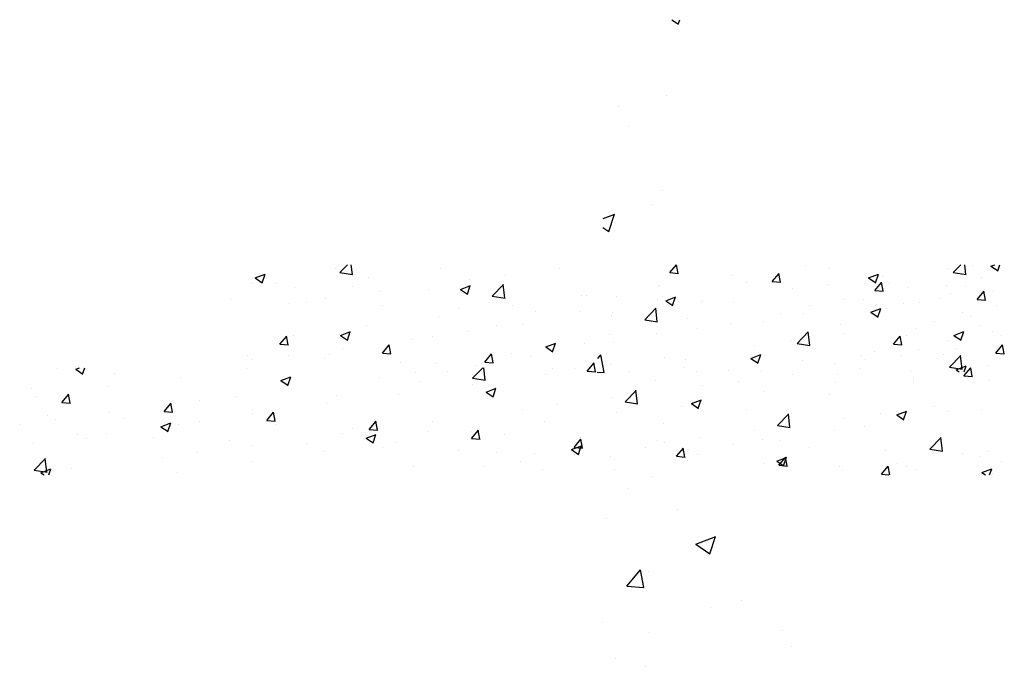
# Paper-space layout 'Layout1' of a CAD drawing. Extents: x -51924 to 37561, y -48115 to 35921.
# Drawn here: x 1909 to 1916, y 1157 to 1162 of the extents above; entities that cross this region are included whole.
import ezdxf

# ---------------------------------------------------------------- set-up
doc = ezdxf.new("R2010")
doc.units = 0
doc.layers.get('0').update_dxf_attribs({"linetype": 'CONTINUOUS'})
doc.layers.add('025PENA', color=1, linetype='CONTINUOUS')
doc.layers.add('035PENA', color=2, linetype='CONTINUOUS')

# ---------------------------------------------------------------- blocks, each defined once
blk = doc.blocks.new('*X')
at = {"color": 0}
for p, q in [((1907.2232, 1151.7136), (1907.2702, 1151.6819)), ((1907.2688, 1151.682), (1907.2794, 1151.7136)), ((1907.1831, 1151.1834), (1907.1831, 1151.1834)), ((1906.85, 1151.1091), (1906.85, 1151.1091)), ((1906.9202, 1150.9678), (1906.9202, 1150.9678)), ((1907.1588, 1150.5176), (1907.1588, 1150.5176)), ((1907.0813, 1150.42), (1907.0813, 1150.42)), ((1906.743, 1150.3213), (1906.8241, 1150.3525)), ((1906.7821, 1150.2317), (1906.8227, 1150.3525)), ((1906.7407, 1150.2605), (1906.7835, 1150.2316)), ((1904.8692, 1149.9707), (1904.8692, 1149.9707)), ((1904.8996, 1149.944), (1904.9522, 1149.9988)), ((1904.9871, 1149.9305), (1904.9792, 1149.9988)), ((1905.6027, 1149.9707), (1905.6027, 1149.9707)), ((1906.4395, 1149.9757), (1906.4395, 1149.9757)), ((1907.2098, 1149.9437), (1907.256, 1149.9988)), ((1907.2682, 1149.9385), (1907.257, 1149.9988)), ((1908.1613, 1149.9926), (1908.1613, 1149.9926)), ((1908.327, 1149.9746), (1908.327, 1149.9746)), ((1909.3293, 1149.9964), (1909.3293, 1149.9964)), ((1909.4583, 1149.9885), (1909.485, 1149.9988)), ((1909.4583, 1149.9885), (1909.508, 1149.955)), ((1909.5067, 1149.955), (1909.5213, 1149.9988)), ((1911.8378, 1149.9669), (1911.8378, 1149.9669)), ((1912.2377, 1149.925), (1912.3085, 1149.9988)), ((1912.3252, 1149.9115), (1912.3151, 1149.9988)), ((1913.724, 1149.9977), (1913.724, 1149.9977)), ((1914.2579, 1149.9752), (1914.2579, 1149.9752)), ((1915.301, 1149.9705), (1915.301, 1149.9705)), ((1915.6781, 1149.9428), (1915.7251, 1149.9988)), ((1915.7365, 1149.9377), (1915.7253, 1149.9988)), ((1904.3067, 1149.9063), (1904.3767, 1149.9331)), ((1904.3067, 1149.9063), (1904.3564, 1149.8727)), ((1904.355, 1149.8728), (1904.3753, 1149.9332)), ((1904.8996, 1149.944), (1904.9885, 1149.9302)), ((1905.0976, 1149.9067), (1905.0976, 1149.9067)), ((1905.8105, 1149.8929), (1905.8105, 1149.8929)), ((1906.0608, 1149.9259), (1906.0608, 1149.9259)), ((1907.2098, 1149.9437), (1907.2695, 1149.9384)), ((1907.6479, 1149.9222), (1907.6479, 1149.9222)), ((1907.927, 1149.8809), (1907.9752, 1149.9384)), ((1907.9854, 1149.8757), (1907.9739, 1149.9384)), ((1908.6977, 1149.9133), (1908.6977, 1149.9133)), ((1909.733, 1149.9553), (1909.733, 1149.9553)), ((1910.1922, 1149.9331), (1910.1922, 1149.9331)), ((1910.8954, 1149.9084), (1910.9654, 1149.9353)), ((1910.8954, 1149.9084), (1910.9452, 1149.8749)), ((1910.9438, 1149.875), (1910.9641, 1149.9354)), ((1911.5874, 1149.9339), (1911.5874, 1149.9339)), ((1911.8645, 1149.9056), (1911.8645, 1149.9056)), ((1912.2377, 1149.925), (1912.3267, 1149.9112)), ((1912.7508, 1149.955), (1912.7508, 1149.955)), ((1914.096, 1149.9044), (1914.096, 1149.9044)), ((1914.4747, 1149.9543), (1914.4747, 1149.9543)), ((1914.7817, 1149.8956), (1914.7817, 1149.8956)), ((1914.7917, 1149.9526), (1914.7917, 1149.9526)), ((1915.3223, 1149.9096), (1915.3223, 1149.9096)), ((1915.3255, 1149.9301), (1915.3255, 1149.9301)), ((1915.6781, 1149.9428), (1915.7379, 1149.9376)), ((1915.8593, 1149.9075), (1915.8593, 1149.9075)), ((1904.286, 1149.8706), (1904.286, 1149.8706)), ((1904.4543, 1149.8702), (1904.4543, 1149.8702)), ((1904.5842, 1149.8363), (1904.5842, 1149.8363)), ((1904.9881, 1149.8476), (1904.9881, 1149.8476)), ((1905.522, 1149.8251), (1905.522, 1149.8251)), ((1905.7438, 1149.8262), (1905.8138, 1149.8531)), ((1905.7438, 1149.8262), (1905.7936, 1149.7926)), ((1905.7922, 1149.7927), (1905.8124, 1149.8531)), ((1905.9668, 1149.7785), (1906.0447, 1149.8596)), ((1906.0544, 1149.7649), (1906.0433, 1149.8599)), ((1907.1285, 1149.8472), (1907.1285, 1149.8472)), ((1907.1344, 1149.8518), (1907.1344, 1149.8518)), ((1907.7438, 1149.8745), (1907.7438, 1149.8745)), ((1907.927, 1149.8809), (1907.9868, 1149.8757)), ((1908.0686, 1149.8304), (1908.0686, 1149.8304)), ((1908.319, 1149.8634), (1908.319, 1149.8634)), ((1908.6443, 1149.8182), (1908.6925, 1149.8756)), ((1908.7027, 1149.813), (1908.6911, 1149.8757)), ((1909.1498, 1149.8552), (1909.1498, 1149.8552)), ((1909.6871, 1149.8691), (1909.6871, 1149.8691)), ((1910.9559, 1149.8508), (1910.9559, 1149.8508)), ((1912.2373, 1149.8846), (1912.2373, 1149.8846)), ((1912.3326, 1149.8284), (1912.4026, 1149.8552)), ((1912.3326, 1149.8284), (1912.3823, 1149.7948)), ((1912.3809, 1149.7949), (1912.4012, 1149.8553)), ((1913.305, 1149.7595), (1913.3828, 1149.8406)), ((1913.3925, 1149.7459), (1913.3814, 1149.8409)), ((1913.8456, 1149.8714), (1913.8456, 1149.8714)), ((1914.2766, 1149.8315), (1914.2766, 1149.8315)), ((1904.1313, 1149.7584), (1904.1313, 1149.7584)), ((1904.8002, 1149.7599), (1904.8002, 1149.7599)), ((1905.1789, 1149.8098), (1905.1789, 1149.8098)), ((1905.9668, 1149.7785), (1906.0558, 1149.7647)), ((1906.0558, 1149.8025), (1906.0558, 1149.8025)), ((1906.5896, 1149.78), (1906.5896, 1149.78)), ((1906.6234, 1149.7832), (1906.6234, 1149.7832)), ((1906.8376, 1149.7744), (1906.8376, 1149.7744)), ((1907.1234, 1149.7574), (1907.1234, 1149.7574)), ((1907.1606, 1149.7744), (1907.1606, 1149.7744)), ((1907.1809, 1149.7461), (1907.251, 1149.773)), ((1907.2293, 1149.7126), (1907.2496, 1149.773)), ((1908.5666, 1149.7551), (1908.5666, 1149.7551)), ((1908.6443, 1149.8182), (1908.7041, 1149.8129)), ((1909.1736, 1149.7987), (1909.1736, 1149.7987)), ((1909.3615, 1149.7554), (1909.4213, 1149.7502)), ((1909.3615, 1149.7554), (1909.4098, 1149.8129)), ((1909.4199, 1149.7502), (1909.4084, 1149.8129)), ((1910.3268, 1149.768), (1910.3268, 1149.768)), ((1910.5772, 1149.8009), (1910.5772, 1149.8009)), ((1911.2813, 1149.8055), (1911.2813, 1149.8055)), ((1911.718, 1149.8096), (1911.718, 1149.8096)), ((1913.2141, 1149.7883), (1913.2141, 1149.7883)), ((1913.305, 1149.7595), (1913.3939, 1149.7457)), ((1913.7631, 1149.7611), (1913.7631, 1149.7611)), ((1913.7697, 1149.7483), (1913.8397, 1149.7751)), ((1913.818, 1149.7148), (1913.8383, 1149.7752)), ((1914.7391, 1149.8095), (1914.7391, 1149.8095)), ((1904.5498, 1149.727), (1904.5498, 1149.727)), ((1904.6652, 1149.7359), (1904.6652, 1149.7359)), ((1905.199, 1149.7133), (1905.199, 1149.7133)), ((1905.7328, 1149.6908), (1905.7328, 1149.6908)), ((1906.1099, 1149.7128), (1906.1099, 1149.7128)), ((1907.0341, 1149.6129), (1907.112, 1149.6941)), ((1907.0584, 1149.6974), (1907.0584, 1149.6974)), ((1907.1216, 1149.5994), (1907.1106, 1149.6944)), ((1907.1809, 1149.7461), (1907.2307, 1149.7125)), ((1907.4343, 1149.7349), (1907.4343, 1149.7349)), ((1907.4371, 1149.7473), (1907.4371, 1149.7473)), ((1907.6573, 1149.7349), (1907.6573, 1149.7349)), ((1908.1911, 1149.7123), (1908.1911, 1149.7123)), ((1908.6181, 1149.666), (1908.6881, 1149.6929)), ((1908.6543, 1149.7237), (1908.6543, 1149.7237)), ((1908.6664, 1149.6325), (1908.6867, 1149.6929)), ((1908.7249, 1149.6897), (1908.7249, 1149.6897)), ((1909.6953, 1149.6848), (1909.6953, 1149.6848)), ((1910.0788, 1149.6927), (1910.127, 1149.7501)), ((1910.0788, 1149.6927), (1910.1386, 1149.6874)), ((1910.1372, 1149.6875), (1910.1256, 1149.7502)), ((1910.6981, 1149.7054), (1910.6981, 1149.7054)), ((1910.7961, 1149.6299), (1910.8443, 1149.6874)), ((1910.8545, 1149.6247), (1910.8429, 1149.6874)), ((1911.2129, 1149.7456), (1911.2129, 1149.7456)), ((1912.585, 1149.7055), (1912.585, 1149.7055)), ((1912.8353, 1149.7384), (1912.8353, 1149.7384)), ((1913.2437, 1149.6862), (1913.2437, 1149.6862)), ((1913.7697, 1149.7483), (1913.8194, 1149.7147)), ((1914.1559, 1149.7094), (1914.1559, 1149.7094)), ((1915.2068, 1149.6682), (1915.2768, 1149.6951)), ((1915.2552, 1149.6347), (1915.2754, 1149.6951)), ((1915.4722, 1149.7258), (1915.4722, 1149.7258)), ((1915.5619, 1149.69), (1915.5619, 1149.69)), ((1915.8023, 1149.7081), (1915.8023, 1149.7081)), ((1905.5906, 1149.6378), (1905.5906, 1149.6378)), ((1906.2666, 1149.6682), (1906.2666, 1149.6682)), ((1906.5775, 1149.6743), (1906.5775, 1149.6743)), ((1906.8005, 1149.6456), (1906.8005, 1149.6456)), ((1906.808, 1149.6645), (1906.808, 1149.6645)), ((1907.3343, 1149.6231), (1907.3343, 1149.6231)), ((1907.9834, 1149.655), (1907.9834, 1149.655)), ((1908.1491, 1149.6597), (1908.1491, 1149.6597)), ((1908.6181, 1149.666), (1908.6678, 1149.6325)), ((1909.2587, 1149.6672), (1909.2587, 1149.6672)), ((1909.3165, 1149.6349), (1909.3165, 1149.6349)), ((1909.7925, 1149.6446), (1909.7925, 1149.6446)), ((1910.3264, 1149.6221), (1910.3264, 1149.6221)), ((1910.6994, 1149.6752), (1910.6994, 1149.6752)), ((1910.7961, 1149.6299), (1910.8558, 1149.6247)), ((1911.5133, 1149.5671), (1911.5615, 1149.6246)), ((1911.5717, 1149.562), (1911.5602, 1149.6247)), ((1911.9534, 1149.6223), (1911.9534, 1149.6223)), ((1912.7386, 1149.6221), (1912.7386, 1149.6221)), ((1914.3722, 1149.5939), (1914.4501, 1149.6751)), ((1914.4597, 1149.5804), (1914.4487, 1149.6754)), ((1914.8432, 1149.643), (1914.8432, 1149.643)), ((1915.0935, 1149.6759), (1915.0935, 1149.6759)), ((1915.2068, 1149.6682), (1915.2566, 1149.6346)), ((1915.2889, 1149.6376), (1915.2889, 1149.6376)), ((1905.0854, 1149.5738), (1905.0854, 1149.5738)), ((1905.9943, 1149.5742), (1905.9943, 1149.5742)), ((1906.1765, 1149.5813), (1906.1765, 1149.5813)), ((1907.0341, 1149.6129), (1907.123, 1149.5991)), ((1907.4003, 1149.5549), (1907.4003, 1149.5549)), ((1907.6357, 1149.5893), (1907.6357, 1149.5893)), ((1907.8681, 1149.6005), (1907.8681, 1149.6005)), ((1908.4019, 1149.578), (1908.4019, 1149.578)), ((1908.9357, 1149.5554), (1908.9357, 1149.5554)), ((1909.0662, 1149.602), (1909.0662, 1149.602)), ((1910.0552, 1149.5859), (1910.1252, 1149.6128)), ((1910.0552, 1149.5859), (1910.1049, 1149.5524)), ((1910.1036, 1149.5524), (1910.1238, 1149.6129)), ((1910.1149, 1149.6053), (1910.1149, 1149.6053)), ((1910.18, 1149.6002), (1910.18, 1149.6002)), ((1910.8602, 1149.5995), (1910.8602, 1149.5995)), ((1911.394, 1149.577), (1911.394, 1149.577)), ((1911.5133, 1149.5671), (1911.5731, 1149.5619)), ((1911.5747, 1149.5725), (1911.5747, 1149.5725)), ((1911.9278, 1149.5544), (1911.9278, 1149.5544)), ((1912.2252, 1149.5517), (1912.2252, 1149.5517)), ((1912.2306, 1149.5044), (1912.2788, 1149.5618)), ((1912.289, 1149.4992), (1912.2774, 1149.5619)), ((1913.5727, 1149.6093), (1913.5727, 1149.6093)), ((1914.2116, 1149.5598), (1914.2116, 1149.5598)), ((1914.3722, 1149.5939), (1914.4611, 1149.5801)), ((1914.7695, 1149.5627), (1914.7695, 1149.5627)), ((1914.9787, 1149.5899), (1914.9787, 1149.5899)), ((1904.4795, 1149.4425), (1904.5277, 1149.4999)), ((1904.5379, 1149.4373), (1904.5263, 1149.5)), ((1904.572, 1149.5034), (1904.572, 1149.5034)), ((1904.9036, 1149.5036), (1904.9736, 1149.5305)), ((1904.9036, 1149.5036), (1904.9533, 1149.4701)), ((1904.9519, 1149.4702), (1904.9722, 1149.5306)), ((1905.5474, 1149.4985), (1905.5474, 1149.4985)), ((1905.7977, 1149.5315), (1905.7977, 1149.5315)), ((1906.7883, 1149.5113), (1906.7883, 1149.5113)), ((1907.1163, 1149.5143), (1907.1163, 1149.5143)), ((1908.1013, 1149.4474), (1908.1792, 1149.5286)), ((1908.1889, 1149.4339), (1908.1778, 1149.5289)), ((1908.4346, 1149.5188), (1908.4346, 1149.5188)), ((1909.4696, 1149.5329), (1909.4696, 1149.5329)), ((1909.5317, 1149.5052), (1909.5317, 1149.5052)), ((1909.6749, 1149.5362), (1909.6749, 1149.5362)), ((1910.0034, 1149.5103), (1910.0034, 1149.5103)), ((1910.5372, 1149.4878), (1910.5372, 1149.4878)), ((1911.3244, 1149.5395), (1911.3244, 1149.5395)), ((1911.4923, 1149.5058), (1911.5624, 1149.5327)), ((1911.4923, 1149.5058), (1911.5421, 1149.4723)), ((1911.5407, 1149.4723), (1911.561, 1149.5328)), ((1911.7058, 1149.4768), (1911.7058, 1149.4768)), ((1912.2306, 1149.5044), (1912.2904, 1149.4992)), ((1912.4617, 1149.5319), (1912.4617, 1149.5319)), ((1912.9479, 1149.4416), (1912.9961, 1149.4991)), ((1912.9896, 1149.5092), (1912.9896, 1149.5092)), ((1913.0062, 1149.4365), (1912.9947, 1149.4992)), ((1912.9955, 1149.5093), (1912.9955, 1149.5093)), ((1913.5293, 1149.4868), (1913.5293, 1149.4868)), ((1913.5825, 1149.477), (1913.5825, 1149.477)), ((1913.8329, 1149.51), (1913.8329, 1149.51)), ((1914.2644, 1149.4987), (1914.2644, 1149.4987)), ((1914.3955, 1149.4898), (1914.3955, 1149.4898)), ((1915.4394, 1149.4284), (1915.5173, 1149.5096)), ((1915.527, 1149.4149), (1915.5159, 1149.5099)), ((1904.4795, 1149.4425), (1904.5393, 1149.4372)), ((1904.9158, 1149.4154), (1904.9158, 1149.4154)), ((1905.1967, 1149.3797), (1905.2449, 1149.4372)), ((1905.2551, 1149.3746), (1905.2436, 1149.4372)), ((1905.4111, 1149.4741), (1905.4111, 1149.4741)), ((1906.3407, 1149.4236), (1906.4107, 1149.4504)), ((1906.3407, 1149.4236), (1906.3905, 1149.39)), ((1906.3891, 1149.3901), (1906.4094, 1149.4505)), ((1906.6112, 1149.4503), (1906.6112, 1149.4503)), ((1906.8171, 1149.4548), (1906.8171, 1149.4548)), ((1907.8056, 1149.436), (1907.8056, 1149.436)), ((1908.0559, 1149.469), (1908.0559, 1149.469)), ((1908.1013, 1149.4474), (1908.1903, 1149.4336)), ((1909.1615, 1149.4658), (1909.1615, 1149.4658)), ((1910.6928, 1149.4564), (1910.6928, 1149.4564)), ((1911.071, 1149.4652), (1911.071, 1149.4652)), ((1911.2007, 1149.4127), (1911.2007, 1149.4127)), ((1911.6049, 1149.4426), (1911.6049, 1149.4426)), ((1912.1387, 1149.4201), (1912.1387, 1149.4201)), ((1912.4064, 1149.4091), (1912.4064, 1149.4091)), ((1912.9295, 1149.4257), (1912.9995, 1149.4526)), ((1912.9295, 1149.4257), (1912.9792, 1149.3922)), ((1912.9479, 1149.4416), (1913.0076, 1149.4364)), ((1912.9778, 1149.3922), (1912.9981, 1149.4527)), ((1913.6651, 1149.3789), (1913.7133, 1149.4363)), ((1913.7235, 1149.3737), (1913.7119, 1149.4364)), ((1913.751, 1149.4282), (1913.751, 1149.4282)), ((1914.0631, 1149.4642), (1914.0631, 1149.4642)), ((1914.5969, 1149.4416), (1914.5969, 1149.4416)), ((1915.1308, 1149.4191), (1915.1308, 1149.4191)), ((1915.4394, 1149.4284), (1915.5284, 1149.4146)), ((1915.8407, 1149.4145), (1915.8407, 1149.4145)), ((1904.2554, 1149.3619), (1904.2554, 1149.3619)), ((1904.5371, 1149.3655), (1904.5371, 1149.3655)), ((1904.7892, 1149.3393), (1904.7892, 1149.3393)), ((1904.8279, 1149.374), (1904.8279, 1149.374)), ((1905.1967, 1149.3797), (1905.2565, 1149.3745)), ((1905.914, 1149.317), (1905.9622, 1149.3744)), ((1905.9724, 1149.3118), (1905.9608, 1149.3745)), ((1906.0978, 1149.3799), (1906.0978, 1149.3799)), ((1906.2339, 1149.3547), (1906.2339, 1149.3547)), ((1906.7054, 1149.3425), (1906.7277, 1149.3691)), ((1906.7494, 1149.2438), (1906.7263, 1149.3692)), ((1907.174, 1149.3529), (1907.174, 1149.3529)), ((1907.7779, 1149.3435), (1907.8479, 1149.3703)), ((1907.7779, 1149.3435), (1907.8276, 1149.3099)), ((1907.8262, 1149.31), (1907.8465, 1149.3704)), ((1908.6421, 1149.3908), (1908.6421, 1149.3908)), ((1908.9485, 1149.4051), (1908.9485, 1149.4051)), ((1909.1686, 1149.2819), (1909.2465, 1149.3631)), ((1909.2561, 1149.2684), (1909.2451, 1149.3634)), ((1910.0637, 1149.3735), (1910.0637, 1149.3735)), ((1910.3141, 1149.4065), (1910.3141, 1149.4065)), ((1910.6873, 1149.3423), (1910.6873, 1149.3423)), ((1912.5723, 1149.344), (1912.5723, 1149.344)), ((1912.6725, 1149.3975), (1912.6725, 1149.3975)), ((1912.951, 1149.3939), (1912.951, 1149.3939)), ((1913.2063, 1149.375), (1913.2063, 1149.375)), ((1913.2316, 1149.3533), (1913.2316, 1149.3533)), ((1913.6651, 1149.3789), (1913.7249, 1149.3737)), ((1913.7401, 1149.3524), (1913.7401, 1149.3524)), ((1913.8124, 1149.3897), (1913.8124, 1149.3897)), ((1914.3666, 1149.3457), (1914.4366, 1149.3725)), ((1914.3666, 1149.3457), (1914.4163, 1149.3121)), ((1914.3824, 1149.3161), (1914.4306, 1149.3736)), ((1914.4149, 1149.3122), (1914.4352, 1149.3726)), ((1914.4408, 1149.311), (1914.4292, 1149.3737)), ((1915.6646, 1149.3965), (1915.6646, 1149.3965)), ((1915.7902, 1149.3752), (1915.7902, 1149.3752)), ((1915.9438, 1149.3401), (1915.9438, 1149.3401)), ((1904.2447, 1149.2739), (1904.2447, 1149.2739)), ((1904.2868, 1149.3325), (1904.2868, 1149.3325)), ((1905.323, 1149.3168), (1905.323, 1149.3168)), ((1905.5784, 1149.3049), (1905.5784, 1149.3049)), ((1905.8568, 1149.2942), (1905.8568, 1149.2942)), ((1905.914, 1149.317), (1905.9738, 1149.3117)), ((1906.3907, 1149.2717), (1906.3907, 1149.2717)), ((1906.5449, 1149.2701), (1906.5449, 1149.2701)), ((1906.6313, 1149.2542), (1906.6795, 1149.3117)), ((1906.6897, 1149.2491), (1906.6781, 1149.3117)), ((1906.7953, 1149.303), (1906.7953, 1149.303)), ((1907.3169, 1149.3353), (1907.3169, 1149.3353)), ((1908.137, 1149.3268), (1908.137, 1149.3268)), ((1908.3654, 1149.305), (1908.3654, 1149.305)), ((1909.1686, 1149.2819), (1909.2575, 1149.2681)), ((1909.215, 1149.2634), (1909.285, 1149.2903)), ((1909.2697, 1149.2488), (1909.2836, 1149.2903)), ((1909.4322, 1149.2904), (1909.4322, 1149.2904)), ((1911.8232, 1149.309), (1911.8232, 1149.309)), ((1912.3219, 1149.3111), (1912.3219, 1149.3111)), ((1912.7265, 1149.2892), (1912.7265, 1149.2892)), ((1913.2292, 1149.2896), (1913.2292, 1149.2896)), ((1914.274, 1149.3299), (1914.274, 1149.3299)), ((1914.3824, 1149.3161), (1914.4421, 1149.3109)), ((1914.8078, 1149.3073), (1914.8078, 1149.3073)), ((1914.8304, 1149.2815), (1914.8304, 1149.2815)), ((1915.0996, 1149.2534), (1915.1478, 1149.3108)), ((1915.1579, 1149.2488), (1915.1465, 1149.3109)), ((1915.2092, 1149.3314), (1915.2092, 1149.3314)), ((1915.2767, 1149.3048), (1915.2767, 1149.3048)), ((1915.3416, 1149.2848), (1915.3416, 1149.2848)), ((1915.8037, 1149.2656), (1915.8737, 1149.2924)), ((1915.8577, 1149.2488), (1915.8724, 1149.2925)), ((1905.6507, 1149.2545), (1905.6507, 1149.2545)), ((1906.6313, 1149.2542), (1906.691, 1149.249)), ((1906.7017, 1149.2481), (1906.7508, 1149.2438)), ((1906.9245, 1149.2491), (1906.9245, 1149.2491)), ((1907.3954, 1149.2488), (1907.3954, 1149.249)), ((1907.3966, 1149.2488), (1907.3967, 1149.2489)), ((1907.6236, 1149.2564), (1907.6236, 1149.2564)), ((1909.215, 1149.2634), (1909.2366, 1149.2488)), ((1910.1679, 1149.2673), (1910.1679, 1149.2673)), ((1915.0996, 1149.2534), (1915.1523, 1149.2488)), ((1915.8037, 1149.2656), (1915.8286, 1149.2488)), ((1915.8754, 1149.2622), (1915.8754, 1149.2622)), ((1907.1101, 1149.186), (1907.1101, 1149.186)), ((1907.2922, 1149.0087), (1907.2922, 1149.0087)), ((1907.0364, 1148.7182), (1907.0364, 1148.7182)), ((1907.0858, 1148.5202), (1907.0858, 1148.5202)), ((1906.9143, 1148.4352), (1906.9143, 1148.4352)), ((1907.2667, 1148.2857), (1907.2667, 1148.2857)), ((1906.766, 1148.2198), (1906.766, 1148.2198)), ((1907.4893, 1147.9761), (1907.5299, 1148.097)), ((1907.3912, 1148.0432), (1907.5313, 1148.0969)), ((1907.3912, 1148.0432), (1907.4907, 1147.9761)), ((1906.9088, 1147.7498), (1907.0052, 1147.8647)), ((1907.0269, 1147.7394), (1907.0038, 1147.8648)), ((1907.0615, 1147.8544), (1907.0615, 1147.8544)), ((1906.9088, 1147.7498), (1907.0283, 1147.7394)), ((1907.7145, 1147.6511), (1907.7145, 1147.6511)), ((1907.498, 1147.5966), (1907.498, 1147.5966)), ((1906.7406, 1147.4969), (1906.7406, 1147.4969)), ((1907.0686, 1147.4276), (1907.0686, 1147.4276)), ((1907.9981, 1147.4421), (1907.9981, 1147.4421)), ((1908.064, 1147.3295), (1908.064, 1147.3295)), ((1906.8318, 1147.2418), (1906.8318, 1147.2418)), ((1907.0372, 1147.1886), (1907.0372, 1147.1886))]:
    blk.add_line(p, q, dxfattribs=at)

psp = doc.layouts.get("Layout1")

# ---------------------------------------------------------------- block references
at = {"layer": '025PENA', "color": 0}
for p in [(6.4087, 10.0077), (0, 9.2868)]:
    psp.add_blockref('*X', p, dxfattribs=at)
at = {"layer": '035PENA', "color": 0}
for p in [(6.4087, 10.0077), (10.7039, 10.0077)]:
    psp.add_blockref('*X', p, dxfattribs=at)

doc.saveas('drawing.dxf')
